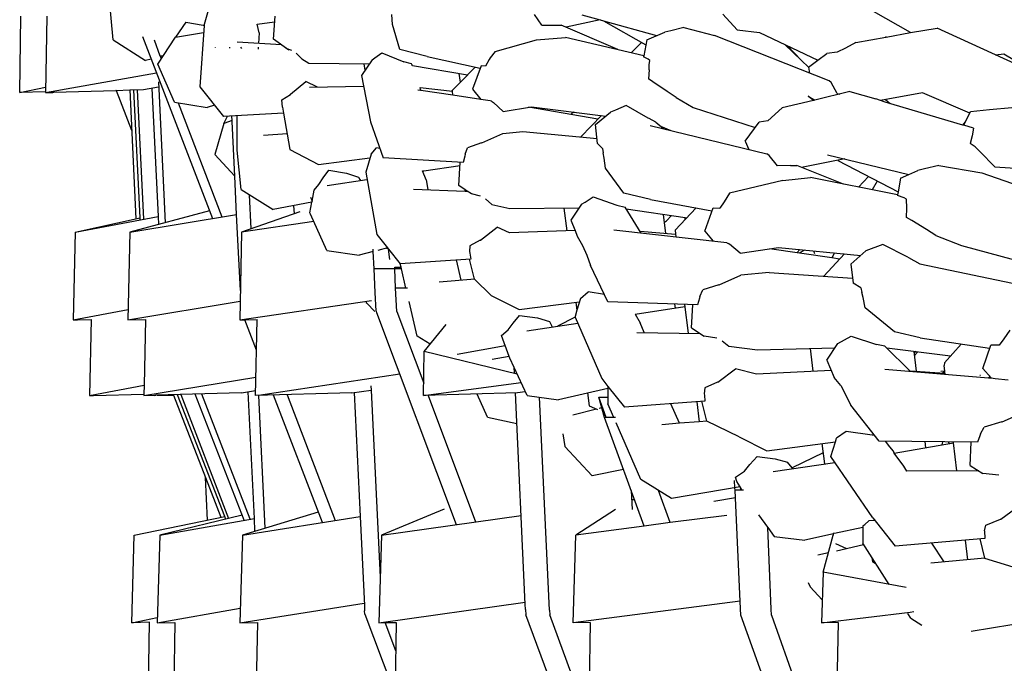
# Model space of a CAD drawing. Units: metres. Extents: x 2.06 to 11.5, y -1.77 to 4.36.
# Drawn here: x 6.3 to 6.4, y 2.41 to 2.48 of the extents above; entities that cross this region are included whole.
import ezdxf

# ---------------------------------------------------------------- set-up
doc = ezdxf.new("R2010")
doc.units = ezdxf.units.M
doc.layers.add('MOB_02', color=2, linetype='Continuous')

# ---------------------------------------------------------------- blocks, each defined once
blk = doc.blocks.new('4688CM_VISTA_01')
for p, q in [((-0.80002, 0.47422), (-0.80043, 0.47829)), ((-0.79023, 0.47722), (-0.79064, 0.47579)), ((-0.71769, 0.47497), (-0.72152, 0.47714)), ((-0.80969, 0.46877), (-0.80956, 0.47665)), ((-0.8069, 0.47664), (-0.80703, 0.46877)), ((-0.79252, 0.47604), (-0.79359, 0.47447)), ((-0.79252, 0.47604), (-0.79074, 0.47572)), ((-0.78517, 0.47581), (-0.78336, 0.47605)), ((-0.78349, 0.47426), (-0.78332, 0.47663)), ((-0.77119, 0.47578), (-0.77126, 0.47682)), ((-0.75575, 0.47573), (-0.75652, 0.47681)), ((-0.74974, 0.47627), (-0.75323, 0.4755)), ((-0.75162, 0.47679), (-0.74974, 0.47627)), ((-0.74974, 0.47627), (-0.7494, 0.47617)), ((-0.7494, 0.47617), (-0.74501, 0.47369)), ((-0.7494, 0.47617), (-0.74391, 0.47464)), ((-0.7356, 0.47524), (-0.73706, 0.47684)), ((-0.79359, 0.47447), (-0.7907, 0.47495)), ((-0.79065, 0.47569), (-0.79109, 0.46936)), ((-0.79074, 0.47572), (-0.79065, 0.47569)), ((-0.79064, 0.47579), (-0.79065, 0.47569)), ((-0.78494, 0.47491), (-0.78517, 0.47581)), ((-0.77044, 0.4732), (-0.77119, 0.47578)), ((-0.75575, 0.47573), (-0.75444, 0.47573)), ((-0.75444, 0.47573), (-0.75375, 0.47572)), ((-0.7479, 0.47319), (-0.75375, 0.47572)), ((-0.74491, 0.47422), (-0.74307, 0.475)), ((-0.74245, 0.47515), (-0.74307, 0.475)), ((-0.7411, 0.47548), (-0.74245, 0.47515)), ((-0.7411, 0.47548), (-0.73792, 0.47464)), ((-0.7356, 0.47524), (-0.73327, 0.47497)), ((-0.73327, 0.47497), (-0.72725, 0.47209)), ((-0.7202, 0.47448), (-0.71769, 0.47497)), ((-0.71769, 0.47497), (-0.71494, 0.47542)), ((-0.71765, 0.47494), (-0.71769, 0.47497)), ((-0.70546, 0.47108), (-0.71494, 0.47542)), ((-0.80002, 0.47422), (-0.79668, 0.47207)), ((-0.79702, 0.47455), (-0.78979, 0.45576)), ((-0.79518, 0.47253), (-0.79575, 0.47417)), ((-0.79543, 0.47168), (-0.79359, 0.47447)), ((-0.78265, 0.47368), (-0.78723, 0.47397)), ((-0.78494, 0.47491), (-0.78502, 0.47383)), ((-0.78189, 0.47314), (-0.78349, 0.47426)), ((-0.76058, 0.47299), (-0.75632, 0.47422)), ((-0.75632, 0.47422), (-0.75333, 0.47446)), ((-0.74523, 0.47256), (-0.75333, 0.47446)), ((-0.74652, 0.47286), (-0.74546, 0.47394)), ((-0.74491, 0.47422), (-0.74523, 0.47256)), ((-0.72609, 0.46997), (-0.73792, 0.47464)), ((-0.72332, 0.47392), (-0.72439, 0.47334)), ((-0.72332, 0.47392), (-0.72024, 0.47447)), ((-0.72032, 0.47446), (-0.72033, 0.47449)), ((-0.72027, 0.47457), (-0.72023, 0.47453)), ((-0.72023, 0.47453), (-0.72024, 0.47447)), ((-0.72024, 0.47447), (-0.7202, 0.47448)), ((-0.72023, 0.47453), (-0.7202, 0.47448)), ((-0.78948, 0.47339), (-0.78948, 0.47342)), ((-0.78798, 0.47334), (-0.78799, 0.47343)), ((-0.78675, 0.4733), (-0.78685, 0.47343)), ((-0.78505, 0.47344), (-0.78506, 0.47324)), ((-0.78221, 0.47336), (-0.78161, 0.47313)), ((-0.76762, 0.47248), (-0.77044, 0.4732)), ((-0.76058, 0.47299), (-0.76108, 0.47236)), ((-0.72896, 0.4721), (-0.73065, 0.47372)), ((-0.73038, 0.47359), (-0.72896, 0.4721)), ((-0.72524, 0.47292), (-0.72631, 0.4728)), ((-0.72439, 0.47334), (-0.72524, 0.47292)), ((-0.79611, 0.4722), (-0.79668, 0.47207)), ((-0.79487, 0.47253), (-0.79518, 0.47253)), ((-0.79518, 0.47253), (-0.79507, 0.47223)), ((-0.78055, 0.47224), (-0.78114, 0.47283)), ((-0.78055, 0.47224), (-0.77981, 0.47181)), ((-0.7733, 0.47213), (-0.7744, 0.47051)), ((-0.7733, 0.47213), (-0.773, 0.47234)), ((-0.773, 0.47234), (-0.7723, 0.47286)), ((-0.7723, 0.47286), (-0.77003, 0.47195)), ((-0.76922, 0.47172), (-0.77003, 0.47195)), ((-0.76762, 0.47248), (-0.76212, 0.47127)), ((-0.76119, 0.47216), (-0.76159, 0.47148)), ((-0.76108, 0.47236), (-0.76119, 0.47216)), ((-0.74523, 0.47256), (-0.74525, 0.47245)), ((-0.74478, 0.47222), (-0.74525, 0.47245)), ((-0.74462, 0.47206), (-0.74478, 0.47222)), ((-0.74466, 0.47162), (-0.74462, 0.47206)), ((-0.72896, 0.4721), (-0.72893, 0.47207)), ((-0.7282, 0.47137), (-0.72893, 0.47207)), ((-0.7282, 0.47137), (-0.72725, 0.47209)), ((-0.72725, 0.47209), (-0.72631, 0.4728)), ((-0.70889, 0.47265), (-0.70803, 0.47275)), ((-0.70803, 0.47275), (-0.70507, 0.47096)), ((-0.79369, 0.46777), (-0.79543, 0.47168)), ((-0.77981, 0.47181), (-0.77357, 0.47173)), ((-0.77402, 0.47107), (-0.7741, 0.47174)), ((-0.76919, 0.47165), (-0.76922, 0.47172)), ((-0.76913, 0.47156), (-0.76919, 0.47165)), ((-0.76913, 0.47156), (-0.76344, 0.47058)), ((-0.76417, 0.46984), (-0.76265, 0.47139)), ((-0.76203, 0.47151), (-0.76293, 0.46912)), ((-0.76159, 0.47148), (-0.76203, 0.47151)), ((-0.74467, 0.47112), (-0.74476, 0.47017)), ((-0.74467, 0.47112), (-0.74466, 0.47162)), ((-0.7282, 0.47137), (-0.72811, 0.47077)), ((-0.80703, 0.46877), (-0.79557, 0.47079)), ((-0.79537, 0.46986), (-0.79466, 0.45533)), ((-0.78171, 0.46859), (-0.78014, 0.46989)), ((-0.77892, 0.46931), (-0.78014, 0.46989)), ((-0.7744, 0.47051), (-0.77346, 0.46574)), ((-0.76417, 0.46984), (-0.76429, 0.47073)), ((-0.74428, 0.46986), (-0.74476, 0.47017)), ((-0.74283, 0.46887), (-0.74428, 0.46986)), ((-0.72587, 0.4698), (-0.72609, 0.46997)), ((-0.80969, 0.46877), (-0.80702, 0.46932)), ((-0.80703, 0.46885), (-0.80969, 0.46877)), ((-0.80618, 0.46879), (-0.79975, 0.46898)), ((-0.79971, 0.46896), (-0.79975, 0.46898)), ((-0.79971, 0.46896), (-0.79833, 0.46903)), ((-0.79971, 0.46896), (-0.79813, 0.46488)), ((-0.79833, 0.46903), (-0.79691, 0.46907)), ((-0.79833, 0.46903), (-0.79768, 0.45573)), ((-0.79725, 0.45582), (-0.7979, 0.46904)), ((-0.79757, 0.46905), (-0.79691, 0.45569)), ((-0.79691, 0.46907), (-0.79535, 0.46935)), ((-0.79604, 0.46922), (-0.79538, 0.45598)), ((-0.79109, 0.46936), (-0.78864, 0.46629)), ((-0.77418, 0.4694), (-0.77976, 0.46929)), ((-0.76826, 0.46897), (-0.76857, 0.46902)), ((-0.76829, 0.46909), (-0.76833, 0.46927)), ((-0.76833, 0.46927), (-0.765, 0.46891)), ((-0.76829, 0.46909), (-0.76826, 0.46897)), ((-0.76496, 0.4685), (-0.76826, 0.46897)), ((-0.76417, 0.46984), (-0.76502, 0.46898)), ((-0.765, 0.46891), (-0.76502, 0.46898)), ((-0.76496, 0.4685), (-0.765, 0.46891)), ((-0.76293, 0.46912), (-0.76205, 0.46805)), ((-0.7419, 0.46826), (-0.74283, 0.46887)), ((-0.72395, 0.46886), (-0.72757, 0.46799)), ((-0.72525, 0.46868), (-0.72587, 0.4698)), ((-0.72395, 0.46886), (-0.72125, 0.46811)), ((-0.80703, 0.46877), (-0.80628, 0.46877)), ((-0.80628, 0.46877), (-0.80618, 0.46879)), ((-0.78262, 0.46801), (-0.78173, 0.46857)), ((-0.78256, 0.46726), (-0.78262, 0.46801)), ((-0.78173, 0.46857), (-0.78171, 0.46859)), ((-0.76205, 0.46805), (-0.76496, 0.4685)), ((-0.76108, 0.4679), (-0.76205, 0.46805)), ((-0.76096, 0.46789), (-0.76108, 0.4679)), ((-0.76096, 0.46789), (-0.76086, 0.46782)), ((-0.76086, 0.46782), (-0.76074, 0.46774)), ((-0.7419, 0.46826), (-0.74013, 0.46721)), ((-0.72771, 0.46795), (-0.73095, 0.46717)), ((-0.72771, 0.46795), (-0.72826, 0.46839)), ((-0.72826, 0.46839), (-0.72766, 0.46804)), ((-0.72765, 0.46797), (-0.72771, 0.46795)), ((-0.72766, 0.46804), (-0.72765, 0.46797)), ((-0.72766, 0.46804), (-0.72757, 0.46799)), ((-0.72765, 0.46803), (-0.72763, 0.46797)), ((-0.72757, 0.46799), (-0.72765, 0.46797)), ((-0.72525, 0.46868), (-0.72499, 0.46861)), ((-0.7203, 0.46778), (-0.72125, 0.46811)), ((-0.71643, 0.46872), (-0.72078, 0.46795)), ((-0.72025, 0.46804), (-0.71977, 0.46762)), ((-0.71157, 0.46664), (-0.71643, 0.46872)), ((-0.79369, 0.46777), (-0.79033, 0.46723)), ((-0.79333, 0.46771), (-0.7888, 0.45593)), ((-0.78957, 0.46746), (-0.79033, 0.46723)), ((-0.78256, 0.46726), (-0.78244, 0.46665)), ((-0.76074, 0.46774), (-0.75974, 0.46679)), ((-0.75974, 0.46679), (-0.75683, 0.4673)), ((-0.74997, 0.46602), (-0.75715, 0.46725)), ((-0.75683, 0.4673), (-0.74916, 0.46634)), ((-0.74816, 0.46695), (-0.74866, 0.46675)), ((-0.74704, 0.46743), (-0.74816, 0.46695)), ((-0.74477, 0.46612), (-0.74704, 0.46743)), ((-0.74013, 0.46721), (-0.73373, 0.46516)), ((-0.73243, 0.46583), (-0.73095, 0.46717)), ((-0.71228, 0.46541), (-0.7203, 0.46778)), ((-0.71216, 0.46538), (-0.7115, 0.46679)), ((-0.7115, 0.46679), (-0.70951, 0.46701)), ((-0.70951, 0.46701), (-0.70721, 0.46721)), ((-0.78244, 0.46665), (-0.78864, 0.46629)), ((-0.7886, 0.46558), (-0.78824, 0.46631)), ((-0.78775, 0.46587), (-0.7886, 0.46558)), ((-0.78775, 0.46587), (-0.78777, 0.46634)), ((-0.78774, 0.46578), (-0.78775, 0.46587)), ((-0.78747, 0.46012), (-0.78774, 0.46578)), ((-0.78723, 0.46283), (-0.78724, 0.46637)), ((-0.78244, 0.46665), (-0.78178, 0.46288)), ((-0.75276, 0.4665), (-0.7525, 0.46676)), ((-0.75241, 0.46675), (-0.75264, 0.46662)), ((-0.75174, 0.46418), (-0.7496, 0.4664)), ((-0.75021, 0.46547), (-0.74866, 0.46675)), ((-0.74468, 0.46607), (-0.74477, 0.46612)), ((-0.744, 0.46569), (-0.74468, 0.46607)), ((-0.73243, 0.46583), (-0.73332, 0.46571)), ((-0.7886, 0.46558), (-0.78952, 0.46236)), ((-0.77346, 0.46574), (-0.77214, 0.46201)), ((-0.75001, 0.46349), (-0.75021, 0.46547)), ((-0.74456, 0.46537), (-0.73253, 0.46242)), ((-0.744, 0.46569), (-0.74321, 0.46504)), ((-0.74352, 0.46529), (-0.74243, 0.46485)), ((-0.73476, 0.46373), (-0.73332, 0.46571)), ((-0.71228, 0.46541), (-0.71199, 0.46573)), ((-0.71216, 0.46538), (-0.71228, 0.46541)), ((-0.71117, 0.46508), (-0.71216, 0.46538)), ((-0.71117, 0.46508), (-0.7113, 0.4643)), ((-0.78206, 0.4645), (-0.78451, 0.46432)), ((-0.76195, 0.46357), (-0.75978, 0.46452)), ((-0.75978, 0.46452), (-0.75773, 0.46474)), ((-0.75773, 0.46474), (-0.75006, 0.46402)), ((-0.7113, 0.4643), (-0.71151, 0.4635)), ((-0.78682, 0.45877), (-0.78723, 0.46283)), ((-0.78178, 0.46288), (-0.77882, 0.46135)), ((-0.7734, 0.4624), (-0.77284, 0.46306)), ((-0.77249, 0.46299), (-0.77284, 0.46306)), ((-0.76368, 0.46241), (-0.76343, 0.46306)), ((-0.76198, 0.46356), (-0.76343, 0.46306)), ((-0.76198, 0.46356), (-0.76195, 0.46357)), ((-0.7495, 0.46299), (-0.75001, 0.46349)), ((-0.7495, 0.46299), (-0.74943, 0.46253)), ((-0.73476, 0.46373), (-0.73437, 0.46287)), ((-0.71101, 0.46316), (-0.71151, 0.4635)), ((-0.71052, 0.46267), (-0.71101, 0.46316)), ((-0.78747, 0.46012), (-0.78952, 0.46236)), ((-0.77882, 0.46135), (-0.77351, 0.46202)), ((-0.7734, 0.4624), (-0.77395, 0.46054)), ((-0.76387, 0.46153), (-0.77214, 0.46201)), ((-0.76372, 0.46221), (-0.76387, 0.46153)), ((-0.76368, 0.46241), (-0.76372, 0.46221)), ((-0.74931, 0.46198), (-0.74943, 0.46253)), ((-0.74917, 0.46094), (-0.74931, 0.46198)), ((-0.73229, 0.46226), (-0.73253, 0.46242)), ((-0.73143, 0.4612), (-0.73229, 0.46226)), ((-0.72446, 0.46191), (-0.72893, 0.46104)), ((-0.72626, 0.46234), (-0.71785, 0.4603)), ((-0.7252, 0.46176), (-0.71896, 0.4585)), ((-0.70897, 0.4611), (-0.71052, 0.46267)), ((-0.77835, 0.45996), (-0.77776, 0.46074)), ((-0.77776, 0.46074), (-0.77595, 0.46045)), ((-0.76796, 0.46068), (-0.76421, 0.46123)), ((-0.76434, 0.45917), (-0.76419, 0.46155)), ((-0.74728, 0.45839), (-0.74917, 0.46094)), ((-0.73009, 0.46123), (-0.73143, 0.4612)), ((-0.73009, 0.46123), (-0.72941, 0.46123)), ((-0.72461, 0.45932), (-0.72941, 0.46123)), ((-0.71785, 0.4603), (-0.71691, 0.46072)), ((-0.71623, 0.46088), (-0.71691, 0.46072)), ((-0.71477, 0.46124), (-0.71623, 0.46088)), ((-0.71477, 0.46124), (-0.71033, 0.46047)), ((-0.70897, 0.4611), (-0.70582, 0.46088)), ((-0.78728, 0.45618), (-0.78747, 0.46012)), ((-0.77879, 0.45927), (-0.77835, 0.45996)), ((-0.77793, 0.45916), (-0.77382, 0.4598)), ((-0.77595, 0.46045), (-0.77469, 0.46004)), ((-0.77469, 0.46004), (-0.77456, 0.4598)), ((-0.77456, 0.4598), (-0.7745, 0.45969)), ((-0.77395, 0.46054), (-0.7728, 0.45412)), ((-0.76807, 0.46067), (-0.76796, 0.46068)), ((-0.76772, 0.45977), (-0.76807, 0.46067)), ((-0.76772, 0.45977), (-0.76754, 0.45874)), ((-0.73088, 0.45969), (-0.73636, 0.45837)), ((-0.73088, 0.45969), (-0.728, 0.45999)), ((-0.71901, 0.45821), (-0.728, 0.45999)), ((-0.72306, 0.45901), (-0.72203, 0.46011)), ((-0.71873, 0.45991), (-0.71896, 0.4585)), ((-0.71873, 0.45991), (-0.71785, 0.4603)), ((-0.71033, 0.46047), (-0.69988, 0.45688)), ((-0.78682, 0.45877), (-0.78351, 0.45668)), ((-0.77949, 0.45755), (-0.77927, 0.45869)), ((-0.77927, 0.45869), (-0.77879, 0.45927)), ((-0.76903, 0.4588), (-0.76367, 0.45859)), ((-0.76369, 0.45873), (-0.76434, 0.45917)), ((-0.76367, 0.45859), (-0.76369, 0.45873)), ((-0.76347, 0.45858), (-0.76369, 0.45873)), ((-0.72111, 0.45963), (-0.72164, 0.45873)), ((-0.78578, 0.4547), (-0.78595, 0.45822)), ((-0.77966, 0.45798), (-0.77949, 0.45755)), ((-0.76367, 0.45859), (-0.76347, 0.45858)), ((-0.76304, 0.4583), (-0.76347, 0.45858)), ((-0.76208, 0.45807), (-0.76304, 0.4583)), ((-0.76157, 0.45779), (-0.76093, 0.4572)), ((-0.7513, 0.45746), (-0.75045, 0.458)), ((-0.75045, 0.458), (-0.748, 0.45714)), ((-0.74454, 0.45772), (-0.74728, 0.45839)), ((-0.74454, 0.45772), (-0.73819, 0.45657)), ((-0.73636, 0.45837), (-0.73693, 0.45748)), ((-0.71901, 0.45821), (-0.71902, 0.45813)), ((-0.71835, 0.45791), (-0.71902, 0.45813)), ((-0.71896, 0.4585), (-0.71901, 0.45821)), ((-0.71811, 0.45776), (-0.71835, 0.45791)), ((-0.71805, 0.45683), (-0.71811, 0.45776)), ((-0.77951, 0.45746), (-0.78351, 0.45668)), ((-0.78142, 0.45709), (-0.78133, 0.45625)), ((-0.77972, 0.45634), (-0.77951, 0.45746)), ((-0.77951, 0.45746), (-0.77949, 0.45755)), ((-0.76093, 0.4572), (-0.75907, 0.4568)), ((-0.75907, 0.4568), (-0.75194, 0.45685)), ((-0.75349, 0.45684), (-0.75319, 0.45449)), ((-0.75167, 0.45725), (-0.75277, 0.4556)), ((-0.75167, 0.45725), (-0.7513, 0.45746)), ((-0.748, 0.45714), (-0.74716, 0.45692)), ((-0.74549, 0.45425), (-0.74716, 0.45692)), ((-0.74706, 0.45675), (-0.74095, 0.45585)), ((-0.742, 0.45455), (-0.73982, 0.45686)), ((-0.73894, 0.45445), (-0.73808, 0.45686)), ((-0.73808, 0.45686), (-0.73738, 0.45683)), ((-0.73693, 0.45748), (-0.73738, 0.45683)), ((-0.71808, 0.45586), (-0.71805, 0.45683)), ((-0.80396, 0.45435), (-0.79538, 0.45598)), ((-0.80396, 0.45435), (-0.79725, 0.45582)), ((-0.79009, 0.45656), (-0.79833, 0.45435)), ((-0.79833, 0.45435), (-0.78728, 0.45618)), ((-0.79724, 0.45562), (-0.79725, 0.45582)), ((-0.79538, 0.45598), (-0.79535, 0.45515)), ((-0.7869, 0.44834), (-0.78728, 0.45618)), ((-0.78075, 0.45646), (-0.78677, 0.45435)), ((-0.77966, 0.4562), (-0.77972, 0.45634)), ((-0.77797, 0.45246), (-0.77966, 0.4562)), ((-0.74295, 0.4542), (-0.7432, 0.45619)), ((-0.7429, 0.45552), (-0.74238, 0.45607)), ((-0.74094, 0.45567), (-0.74095, 0.45585)), ((-0.74095, 0.45585), (-0.74079, 0.45583)), ((-0.71755, 0.45556), (-0.71808, 0.45586)), ((-0.77932, 0.45545), (-0.78677, 0.45435)), ((-0.76208, 0.45353), (-0.76039, 0.45487)), ((-0.75911, 0.45428), (-0.76039, 0.45487)), ((-0.75277, 0.4556), (-0.75232, 0.45452)), ((-0.7431, 0.4554), (-0.7429, 0.45552)), ((-0.71602, 0.45461), (-0.71755, 0.45556)), ((-0.71506, 0.454), (-0.71602, 0.45461)), ((-0.80396, 0.45435), (-0.80415, 0.4453)), ((-0.79833, 0.45435), (-0.79852, 0.4453)), ((-0.78677, 0.45435), (-0.78696, 0.4453)), ((-0.7728, 0.45412), (-0.7717, 0.45273)), ((-0.75232, 0.45452), (-0.75911, 0.45428)), ((-0.75232, 0.45452), (-0.7521, 0.45395)), ((-0.7521, 0.45395), (-0.75157, 0.45297)), ((-0.73664, 0.45326), (-0.74831, 0.45456)), ((-0.74194, 0.45411), (-0.7456, 0.45442)), ((-0.742, 0.45455), (-0.74191, 0.45385)), ((-0.73894, 0.45445), (-0.73806, 0.45342)), ((-0.71506, 0.454), (-0.71243, 0.45299)), ((-0.77319, 0.45252), (-0.77319, 0.45259)), ((-0.7717, 0.45273), (-0.77271, 0.45247)), ((-0.7718, 0.4527), (-0.77167, 0.4527)), ((-0.7717, 0.45273), (-0.77159, 0.4526)), ((-0.77145, 0.45154), (-0.77159, 0.4526)), ((-0.77159, 0.4526), (-0.77038, 0.45109)), ((-0.76321, 0.45294), (-0.76322, 0.45235)), ((-0.76212, 0.45351), (-0.76321, 0.45294)), ((-0.76212, 0.45351), (-0.76208, 0.45353)), ((-0.75157, 0.45297), (-0.75112, 0.45197)), ((-0.73664, 0.45326), (-0.73653, 0.45319)), ((-0.73638, 0.45311), (-0.73653, 0.45319)), ((-0.73529, 0.45219), (-0.73638, 0.45311)), ((-0.73529, 0.45219), (-0.7313, 0.45276)), ((-0.72582, 0.45169), (-0.73224, 0.45263)), ((-0.7313, 0.45276), (-0.72281, 0.45195)), ((-0.72053, 0.45309), (-0.72228, 0.45241)), ((-0.71797, 0.45176), (-0.72053, 0.45309)), ((-0.71243, 0.45299), (-0.70524, 0.45102)), ((-0.77797, 0.45246), (-0.77464, 0.45198)), ((-0.77318, 0.45235), (-0.77464, 0.45198)), ((-0.77318, 0.45235), (-0.77319, 0.45252)), ((-0.77309, 0.45055), (-0.77318, 0.45235)), ((-0.76308, 0.45158), (-0.77038, 0.45109)), ((-0.76322, 0.45235), (-0.76318, 0.45218)), ((-0.76271, 0.44951), (-0.76322, 0.45157)), ((-0.76318, 0.45218), (-0.76308, 0.45158)), ((-0.75112, 0.45197), (-0.75073, 0.45092)), ((-0.72941, 0.45221), (-0.7291, 0.45255)), ((-0.72863, 0.4525), (-0.72918, 0.45218)), ((-0.72769, 0.45241), (-0.72765, 0.45232)), ((-0.72766, 0.45241), (-0.72765, 0.45232)), ((-0.72765, 0.45232), (-0.72761, 0.4522)), ((-0.72761, 0.4522), (-0.72765, 0.45215)), ((-0.72663, 0.4498), (-0.72451, 0.45211)), ((-0.72552, 0.45221), (-0.72582, 0.45169)), ((-0.72501, 0.45157), (-0.72582, 0.45169)), ((-0.72385, 0.45106), (-0.72228, 0.45241)), ((-0.71797, 0.45176), (-0.7175, 0.45152)), ((-0.77026, 0.45055), (-0.77309, 0.45055)), ((-0.77298, 0.44812), (-0.77309, 0.45055)), ((-0.77095, 0.45055), (-0.77096, 0.45073)), ((-0.77096, 0.45073), (-0.77065, 0.45073)), ((-0.77086, 0.44857), (-0.77095, 0.45055)), ((-0.77065, 0.45073), (-0.77029, 0.45073)), ((-0.77029, 0.45073), (-0.77038, 0.45109)), ((-0.77026, 0.45055), (-0.77029, 0.45073)), ((-0.76979, 0.44857), (-0.77026, 0.45055)), ((-0.7641, 0.44938), (-0.76459, 0.45148)), ((-0.74893, 0.44716), (-0.75073, 0.45092)), ((-0.72385, 0.45106), (-0.72362, 0.44909)), ((-0.71748, 0.45149), (-0.7175, 0.45152)), ((-0.71748, 0.45149), (-0.71727, 0.4514)), ((-0.71727, 0.4514), (-0.71727, 0.45136)), ((-0.71727, 0.4514), (-0.71673, 0.45108)), ((-0.71673, 0.45108), (-0.70363, 0.44836)), ((-0.76101, 0.44783), (-0.76271, 0.44951)), ((-0.73746, 0.44892), (-0.73519, 0.44991)), ((-0.73227, 0.45018), (-0.73519, 0.44991)), ((-0.73227, 0.45018), (-0.72368, 0.4496)), ((-0.76962, 0.44857), (-0.77086, 0.44857)), ((-0.77074, 0.44617), (-0.77086, 0.44857)), ((-0.76268, 0.44949), (-0.76638, 0.4492)), ((-0.73749, 0.44891), (-0.73913, 0.44839)), ((-0.73749, 0.44891), (-0.73746, 0.44892)), ((-0.72282, 0.44859), (-0.72362, 0.44909)), ((-0.72282, 0.44859), (-0.72272, 0.44814)), ((-0.77288, 0.44618), (-0.77298, 0.44812)), ((-0.76101, 0.44783), (-0.7581, 0.44636)), ((-0.75176, 0.44751), (-0.75214, 0.44629)), ((-0.75176, 0.44751), (-0.75099, 0.44819)), ((-0.74929, 0.44791), (-0.75099, 0.44819)), ((-0.73949, 0.44753), (-0.73969, 0.44685)), ((-0.73944, 0.44772), (-0.73949, 0.44753)), ((-0.73944, 0.44772), (-0.73913, 0.44839)), ((-0.72257, 0.44759), (-0.72272, 0.44814)), ((-0.72235, 0.44655), (-0.72257, 0.44759)), ((-0.79852, 0.4453), (-0.78692, 0.44722)), ((-0.78696, 0.4453), (-0.77336, 0.44731)), ((-0.77382, 0.44703), (-0.77391, 0.44714)), ((-0.77302, 0.44616), (-0.77382, 0.44703)), ((-0.76862, 0.4436), (-0.76947, 0.4472)), ((-0.7581, 0.44636), (-0.75188, 0.44715)), ((-0.75224, 0.4471), (-0.75214, 0.44629)), ((-0.73969, 0.44685), (-0.74893, 0.44716)), ((-0.74612, 0.44588), (-0.741, 0.44668)), ((-0.74197, 0.44653), (-0.74202, 0.44693)), ((-0.74103, 0.44689), (-0.74065, 0.44392)), ((-0.74031, 0.44447), (-0.74017, 0.44686)), ((-0.71933, 0.44405), (-0.72235, 0.44655)), ((-0.80415, 0.4453), (-0.79849, 0.44637)), ((-0.77288, 0.44618), (-0.77284, 0.44607)), ((-0.77284, 0.44607), (-0.76462, 0.42417)), ((-0.77074, 0.44617), (-0.76796, 0.43875)), ((-0.75873, 0.44497), (-0.75807, 0.44576)), ((-0.75807, 0.44576), (-0.75622, 0.4455)), ((-0.75622, 0.4455), (-0.75496, 0.44512)), ((-0.7523, 0.44558), (-0.75415, 0.44466)), ((-0.75214, 0.44629), (-0.75233, 0.44565)), ((-0.75233, 0.44565), (-0.7523, 0.44558)), ((-0.7523, 0.44558), (-0.74958, 0.43926)), ((-0.74612, 0.44588), (-0.74561, 0.445)), ((-0.80415, 0.4453), (-0.80377, 0.44531)), ((-0.80377, 0.44531), (-0.80373, 0.44531)), ((-0.80373, 0.44531), (-0.80232, 0.44535)), ((-0.80232, 0.44535), (-0.80249, 0.43748)), ((-0.79852, 0.4453), (-0.7967, 0.44535)), ((-0.7967, 0.44535), (-0.79685, 0.43855)), ((-0.78696, 0.4453), (-0.78644, 0.44531)), ((-0.78644, 0.44531), (-0.78517, 0.44535)), ((-0.78524, 0.44217), (-0.78644, 0.44531)), ((-0.78534, 0.43748), (-0.78517, 0.44535)), ((-0.7679, 0.44204), (-0.76564, 0.44483)), ((-0.75923, 0.44427), (-0.75873, 0.44497)), ((-0.75732, 0.44418), (-0.75204, 0.44497)), ((-0.75496, 0.44512), (-0.7547, 0.44458)), ((-0.74518, 0.444), (-0.74561, 0.445)), ((-0.74031, 0.44447), (-0.73899, 0.44362)), ((-0.7673, 0.44278), (-0.76862, 0.4436)), ((-0.75994, 0.44368), (-0.75923, 0.44427)), ((-0.75912, 0.44152), (-0.75994, 0.44368)), ((-0.74594, 0.44401), (-0.73942, 0.4439)), ((-0.73768, 0.44342), (-0.73899, 0.44362)), ((-0.7252, 0.44286), (-0.72382, 0.44361)), ((-0.72382, 0.44361), (-0.72118, 0.44277)), ((-0.71668, 0.44343), (-0.71933, 0.44405)), ((-0.71668, 0.44343), (-0.70951, 0.44236)), ((-0.70742, 0.44424), (-0.70803, 0.44334)), ((-0.75954, 0.44261), (-0.76452, 0.44173)), ((-0.73714, 0.44315), (-0.73644, 0.44258)), ((-0.73644, 0.44258), (-0.73347, 0.44222)), ((-0.73347, 0.44222), (-0.72549, 0.44241)), ((-0.72632, 0.44115), (-0.7252, 0.44286)), ((-0.72032, 0.44257), (-0.72118, 0.44277)), ((-0.71767, 0.43998), (-0.72032, 0.44257)), ((-0.72014, 0.4424), (-0.71354, 0.44157)), ((-0.71416, 0.44088), (-0.71244, 0.4428)), ((-0.71021, 0.44027), (-0.7094, 0.44269)), ((-0.70852, 0.44268), (-0.7094, 0.44269)), ((-0.70803, 0.44334), (-0.70852, 0.44268)), ((-0.76799, 0.43748), (-0.7679, 0.44204)), ((-0.75831, 0.43971), (-0.7679, 0.44204)), ((-0.75912, 0.44152), (-0.76088, 0.4412)), ((-0.75905, 0.44133), (-0.75912, 0.44152)), ((-0.72805, 0.44234), (-0.72776, 0.43999)), ((-0.71735, 0.44205), (-0.7171, 0.43999)), ((-0.7171, 0.44202), (-0.71733, 0.44187)), ((-0.7173, 0.44159), (-0.71691, 0.44199)), ((-0.71719, 0.44203), (-0.71719, 0.44197)), ((-0.75729, 0.43748), (-0.75905, 0.44133)), ((-0.75859, 0.43983), (-0.75862, 0.44038)), ((-0.72632, 0.44115), (-0.72555, 0.43934)), ((-0.71416, 0.44088), (-0.71421, 0.44059)), ((-0.71414, 0.44001), (-0.71421, 0.44059)), ((-0.79687, 0.43748), (-0.7853, 0.43939)), ((-0.77044, 0.43968), (-0.78502, 0.43749)), ((-0.75859, 0.43978), (-0.75859, 0.43983)), ((-0.73759, 0.43888), (-0.73577, 0.44025)), ((-0.7336, 0.4397), (-0.73577, 0.44025)), ((-0.72587, 0.44008), (-0.7336, 0.4397)), ((-0.72487, 0.43854), (-0.72555, 0.43934)), ((-0.72035, 0.4402), (-0.70962, 0.4393)), ((-0.71773, 0.44003), (-0.71412, 0.4398)), ((-0.71414, 0.44001), (-0.71454, 0.43998)), ((-0.71414, 0.43998), (-0.71439, 0.43982)), ((-0.71414, 0.43998), (-0.71414, 0.44001)), ((-0.7141, 0.43967), (-0.71414, 0.43998)), ((-0.71052, 0.43958), (-0.71046, 0.43958)), ((-0.71021, 0.44027), (-0.70936, 0.43931)), ((-0.70962, 0.4393), (-0.70949, 0.43945)), ((-0.80249, 0.43748), (-0.79685, 0.43855)), ((-0.79685, 0.43855), (-0.79687, 0.43762)), ((-0.77341, 0.43848), (-0.77339, 0.43805)), ((-0.76799, 0.43748), (-0.75791, 0.43884)), ((-0.74958, 0.43926), (-0.74896, 0.43842)), ((-0.74896, 0.43842), (-0.74894, 0.43844)), ((-0.74896, 0.43842), (-0.74723, 0.43627)), ((-0.74896, 0.43842), (-0.74894, 0.43663)), ((-0.73763, 0.43886), (-0.73892, 0.43827)), ((-0.73759, 0.43888), (-0.73763, 0.43886)), ((-0.72487, 0.43854), (-0.72385, 0.4365)), ((-0.70962, 0.4393), (-0.70936, 0.43931)), ((-0.70936, 0.43931), (-0.70895, 0.43924)), ((-0.70895, 0.43924), (-0.70758, 0.43912)), ((-0.80249, 0.43748), (-0.80211, 0.43748)), ((-0.80211, 0.43748), (-0.80205, 0.43749)), ((-0.80205, 0.43749), (-0.79687, 0.43762)), ((-0.79687, 0.43762), (-0.79687, 0.43748)), ((-0.79687, 0.43748), (-0.79575, 0.43751)), ((-0.79575, 0.43751), (-0.79575, 0.43748)), ((-0.79575, 0.43748), (-0.79562, 0.43751)), ((-0.79575, 0.43751), (-0.79562, 0.43751)), ((-0.78677, 0.43776), (-0.79562, 0.43751)), ((-0.79551, 0.43752), (-0.79379, 0.43753)), ((-0.7938, 0.43756), (-0.79379, 0.43753)), ((-0.79379, 0.43753), (-0.79049, 0.42902)), ((-0.78851, 0.425), (-0.79338, 0.43757)), ((-0.79306, 0.43758), (-0.78811, 0.4248)), ((-0.78652, 0.42462), (-0.79155, 0.43762)), ((-0.78589, 0.42474), (-0.79088, 0.43764)), ((-0.78677, 0.43776), (-0.78533, 0.438)), ((-0.78545, 0.42481), (-0.7861, 0.43787)), ((-0.77539, 0.43776), (-0.78534, 0.43748)), ((-0.78502, 0.43749), (-0.78436, 0.42379)), ((-0.77843, 0.42438), (-0.78346, 0.43753)), ((-0.78206, 0.43757), (-0.77711, 0.42458)), ((-0.77539, 0.43776), (-0.77339, 0.43805)), ((-0.77515, 0.43779), (-0.77453, 0.42499)), ((-0.77339, 0.43805), (-0.77246, 0.41874)), ((-0.75826, 0.43776), (-0.76799, 0.43748)), ((-0.76749, 0.43749), (-0.76261, 0.42446)), ((-0.76137, 0.43526), (-0.76243, 0.43764)), ((-0.75747, 0.41595), (-0.75849, 0.43775)), ((-0.75747, 0.43786), (-0.75826, 0.43776)), ((-0.75729, 0.43748), (-0.75403, 0.43706)), ((-0.75497, 0.41533), (-0.75599, 0.43731)), ((-0.74896, 0.43823), (-0.75403, 0.43706)), ((-0.75104, 0.43775), (-0.75087, 0.43641)), ((-0.74987, 0.43732), (-0.74895, 0.43732)), ((-0.7491, 0.43521), (-0.74987, 0.43732)), ((-0.74928, 0.43521), (-0.74987, 0.43732)), ((-0.73892, 0.43827), (-0.73899, 0.43767)), ((-0.73899, 0.43767), (-0.73897, 0.43751)), ((-0.73897, 0.43751), (-0.73892, 0.43691)), ((-0.75087, 0.43641), (-0.75002, 0.43603)), ((-0.74832, 0.43521), (-0.74894, 0.43663)), ((-0.73892, 0.43691), (-0.74723, 0.43627)), ((-0.74155, 0.43463), (-0.74243, 0.43664)), ((-0.73976, 0.43685), (-0.7395, 0.43479)), ((-0.73873, 0.43485), (-0.73923, 0.43689)), ((-0.72092, 0.43279), (-0.72385, 0.4365)), ((-0.76137, 0.43526), (-0.75834, 0.43461)), ((-0.75012, 0.43607), (-0.75255, 0.43547)), ((-0.74956, 0.43621), (-0.74984, 0.43614)), ((-0.70823, 0.43477), (-0.70586, 0.43581)), ((-0.74518, 0.424), (-0.74928, 0.43521)), ((-0.74814, 0.43521), (-0.74928, 0.43521)), ((-0.74553, 0.42882), (-0.74808, 0.43466)), ((-0.74155, 0.43463), (-0.74336, 0.43445)), ((-0.7395, 0.43479), (-0.74155, 0.43463)), ((-0.73873, 0.43485), (-0.7395, 0.43479)), ((-0.73538, 0.43322), (-0.73873, 0.43485)), ((-0.70826, 0.43476), (-0.71008, 0.43421)), ((-0.70826, 0.43476), (-0.70823, 0.43477)), ((-0.75358, 0.43354), (-0.75339, 0.43222)), ((-0.72432, 0.43376), (-0.72531, 0.43308)), ((-0.72165, 0.4334), (-0.72432, 0.43376)), ((-0.72141, 0.43341), (-0.72165, 0.4334)), ((-0.71051, 0.43334), (-0.71075, 0.43266)), ((-0.71045, 0.43354), (-0.71051, 0.43334)), ((-0.71045, 0.43354), (-0.71008, 0.43421)), ((-0.75056, 0.42919), (-0.75339, 0.43222)), ((-0.73538, 0.43322), (-0.73253, 0.43179)), ((-0.73253, 0.43179), (-0.72543, 0.43272)), ((-0.72683, 0.43253), (-0.72657, 0.43043)), ((-0.7259, 0.4312), (-0.72543, 0.43272)), ((-0.72543, 0.43272), (-0.72531, 0.43308)), ((-0.71075, 0.43266), (-0.72092, 0.43279)), ((-0.71981, 0.43219), (-0.72027, 0.43278)), ((-0.71936, 0.43155), (-0.71324, 0.43259)), ((-0.7162, 0.43273), (-0.71612, 0.4321)), ((-0.71442, 0.43239), (-0.71435, 0.4327)), ((-0.71376, 0.43269), (-0.71369, 0.43251)), ((-0.71324, 0.43259), (-0.71325, 0.43269)), ((-0.71288, 0.4297), (-0.71324, 0.43259)), ((-0.71153, 0.43027), (-0.71141, 0.43266)), ((-0.72671, 0.43158), (-0.72989, 0.43002)), ((-0.72156, 0.42488), (-0.7259, 0.4312)), ((-0.71944, 0.43173), (-0.71981, 0.43219)), ((-0.71932, 0.43155), (-0.71944, 0.43173)), ((-0.71936, 0.43155), (-0.71944, 0.43173)), ((-0.71836, 0.43018), (-0.71936, 0.43155)), ((-0.73483, 0.42967), (-0.73426, 0.43038)), ((-0.73426, 0.43038), (-0.73353, 0.43119)), ((-0.73353, 0.43119), (-0.73166, 0.43097)), ((-0.73187, 0.42963), (-0.72548, 0.43059)), ((-0.73166, 0.43097), (-0.7304, 0.4306)), ((-0.72989, 0.43002), (-0.7304, 0.4306)), ((-0.71153, 0.43027), (-0.7102, 0.42944)), ((-0.74732, 0.42986), (-0.75056, 0.42919)), ((-0.73576, 0.42907), (-0.73483, 0.42967)), ((-0.72982, 0.42994), (-0.72989, 0.43002)), ((-0.71805, 0.42969), (-0.71836, 0.43018)), ((-0.71063, 0.42971), (-0.71805, 0.42969)), ((-0.70855, 0.42927), (-0.7102, 0.42944)), ((-0.79028, 0.42464), (-0.79049, 0.42902)), ((-0.79049, 0.42902), (-0.7889, 0.42492)), ((-0.74236, 0.42685), (-0.74553, 0.42882)), ((-0.73582, 0.42796), (-0.73585, 0.42871)), ((-0.73562, 0.42863), (-0.73576, 0.42907)), ((-0.73529, 0.42805), (-0.73562, 0.42863)), ((-0.74653, 0.42769), (-0.74644, 0.42571)), ((-0.74251, 0.42438), (-0.74372, 0.4277)), ((-0.73529, 0.42805), (-0.74236, 0.42685)), ((-0.73586, 0.42795), (-0.73582, 0.42793)), ((-0.73582, 0.42793), (-0.73582, 0.42796)), ((-0.7358, 0.42773), (-0.73582, 0.42793)), ((-0.73492, 0.42773), (-0.7358, 0.42773)), ((-0.73577, 0.42694), (-0.7358, 0.42773)), ((-0.73529, 0.42805), (-0.73525, 0.42773)), ((-0.73529, 0.42805), (-0.73509, 0.42773)), ((-0.74617, 0.42673), (-0.74648, 0.42672)), ((-0.73577, 0.42694), (-0.73801, 0.42656)), ((-0.73525, 0.41548), (-0.73577, 0.42694)), ((-0.70835, 0.42473), (-0.70643, 0.42614)), ((-0.78672, 0.42514), (-0.79523, 0.42308)), ((-0.77885, 0.42546), (-0.78669, 0.42308)), ((-0.76584, 0.42575), (-0.77233, 0.42308)), ((-0.77233, 0.42308), (-0.7579, 0.42512)), ((-0.74815, 0.42573), (-0.75225, 0.42308)), ((-0.73665, 0.42511), (-0.74251, 0.42438)), ((-0.73337, 0.42518), (-0.73246, 0.4239)), ((-0.79785, 0.42309), (-0.78851, 0.425)), ((-0.79523, 0.42308), (-0.78545, 0.42481)), ((-0.78841, 0.42473), (-0.78851, 0.425)), ((-0.78669, 0.42308), (-0.77453, 0.42499)), ((-0.7854, 0.42348), (-0.78545, 0.42481)), ((-0.77453, 0.42499), (-0.77408, 0.4158)), ((-0.74251, 0.42438), (-0.74518, 0.424)), ((-0.72261, 0.42404), (-0.72241, 0.42417)), ((-0.72241, 0.42417), (-0.72197, 0.42455)), ((-0.72133, 0.42458), (-0.72197, 0.42455)), ((-0.72156, 0.42488), (-0.71928, 0.42193)), ((-0.71003, 0.42352), (-0.7099, 0.4241)), ((-0.7099, 0.4241), (-0.7084, 0.42471)), ((-0.7084, 0.42471), (-0.70835, 0.42473)), ((-0.79812, 0.41404), (-0.79785, 0.42309)), ((-0.79523, 0.42308), (-0.7955, 0.41403)), ((-0.78669, 0.42308), (-0.78696, 0.41403)), ((-0.77233, 0.42308), (-0.7726, 0.41403)), ((-0.75251, 0.41403), (-0.75225, 0.42308)), ((-0.74518, 0.424), (-0.75225, 0.42308)), ((-0.73243, 0.42385), (-0.73246, 0.4239)), ((-0.73243, 0.42385), (-0.73178, 0.42293)), ((-0.73208, 0.41543), (-0.73243, 0.42385)), ((-0.72562, 0.42321), (-0.72859, 0.42257)), ((-0.72671, 0.41927), (-0.72566, 0.42308)), ((-0.72567, 0.4232), (-0.72566, 0.42308)), ((-0.72566, 0.42308), (-0.72562, 0.42321)), ((-0.72562, 0.42321), (-0.72558, 0.42334)), ((-0.72261, 0.42386), (-0.72554, 0.42323)), ((-0.72261, 0.42404), (-0.72262, 0.42225)), ((-0.71003, 0.42352), (-0.71002, 0.42273)), ((-0.73178, 0.42293), (-0.72859, 0.42257)), ((-0.72544, 0.42221), (-0.72428, 0.42169)), ((-0.72252, 0.42209), (-0.72534, 0.42144)), ((-0.71989, 0.41799), (-0.72262, 0.42225)), ((-0.71002, 0.42273), (-0.71928, 0.42193)), ((-0.71421, 0.42031), (-0.71547, 0.42226)), ((-0.71176, 0.42054), (-0.71201, 0.42256)), ((-0.71002, 0.42071), (-0.7105, 0.42269)), ((-0.72616, 0.42126), (-0.72725, 0.42101)), ((-0.72167, 0.42077), (-0.72162, 0.42031)), ((-0.72162, 0.42031), (-0.72128, 0.42016)), ((-0.71002, 0.42071), (-0.71557, 0.42018)), ((-0.71001, 0.42067), (-0.71002, 0.42071)), ((-0.70584, 0.41938), (-0.71001, 0.42067)), ((-0.72671, 0.41927), (-0.72686, 0.41403)), ((-0.71813, 0.41766), (-0.72671, 0.41927)), ((-0.72825, 0.41818), (-0.72805, 0.41775)), ((-0.72679, 0.4164), (-0.72805, 0.41775)), ((-0.78696, 0.41403), (-0.7741, 0.41605)), ((-0.7726, 0.41403), (-0.75748, 0.41617)), ((-0.75744, 0.41539), (-0.75747, 0.41595)), ((-0.73528, 0.41627), (-0.75251, 0.41403)), ((-0.7955, 0.41403), (-0.78692, 0.41555)), ((-0.77408, 0.4158), (-0.77407, 0.41528)), ((-0.77404, 0.41492), (-0.77407, 0.41528)), ((-0.75744, 0.41539), (-0.75741, 0.41485)), ((-0.75497, 0.41533), (-0.75494, 0.41485)), ((-0.73521, 0.41481), (-0.73525, 0.41548)), ((-0.73525, 0.41548), (-0.73524, 0.41546)), ((-0.73205, 0.4148), (-0.73208, 0.41543)), ((-0.72686, 0.41403), (-0.71772, 0.41511)), ((-0.71765, 0.41451), (-0.71796, 0.41499)), ((-0.71772, 0.41511), (-0.71735, 0.41518)), ((-0.79812, 0.41404), (-0.79549, 0.41458)), ((-0.79627, 0.41408), (-0.79812, 0.41404)), ((-0.79641, 0.40617), (-0.79627, 0.41408)), ((-0.7955, 0.41403), (-0.79365, 0.41407)), ((-0.79365, 0.41407), (-0.7938, 0.40625)), ((-0.78696, 0.41403), (-0.78513, 0.41407)), ((-0.78513, 0.41407), (-0.78525, 0.40767)), ((-0.77404, 0.41492), (-0.77093, 0.40672)), ((-0.7726, 0.41403), (-0.77195, 0.41405)), ((-0.77195, 0.41405), (-0.7708, 0.41407)), ((-0.77085, 0.41113), (-0.77195, 0.41405)), ((-0.7708, 0.41407), (-0.77094, 0.40616)), ((-0.74983, 0.39443), (-0.75741, 0.41485)), ((-0.74689, 0.39311), (-0.75494, 0.41485)), ((-0.75076, 0.41407), (-0.75251, 0.41403)), ((-0.75076, 0.41407), (-0.7509, 0.40616)), ((-0.72964, 0.39936), (-0.73521, 0.41481)), ((-0.73205, 0.4148), (-0.72423, 0.39301)), ((-0.72516, 0.41407), (-0.72686, 0.41403)), ((-0.72516, 0.41407), (-0.7253, 0.40616)), ((-0.71765, 0.41451), (-0.71651, 0.4138)), ((-0.7072, 0.41382), (-0.71142, 0.41313))]:
    blk.add_line(p, q)

msp = doc.modelspace()

# ---------------------------------------------------------------- block references
at = {"layer": 'MOB_02'}
msp.add_blockref('4688CM_VISTA_01', (7.10852, 1.99876), dxfattribs=at)

doc.saveas('drawing.dxf')
